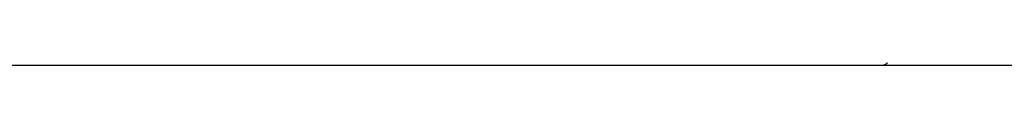
# Model space of a CAD drawing. Extents: x -29.4 to 29.4, y -20.2 to 20.2.
# Drawn here: x 3.7 to 9.1, y -9.5 to -9.5 of the extents above; entities that cross this region are included whole.
import ezdxf

# ---------------------------------------------------------------- set-up
doc = ezdxf.new("R2010")
doc.units = 0
doc.layers.get('0').update_dxf_attribs({"linetype": 'CONTINUOUS'})

msp = doc.modelspace()

# ---------------------------------------------------------------- linework, layer by layer
at = {"color": 0}
for points in [[(0.279, -9.4635), (8.4108, -9.4635)], [(8.4108, -9.4635), (9.4931, -9.4635)], [(8.4109, -9.4634), (8.4109, -9.4634), (8.4112, -9.4631), (8.4117, -9.4631), (8.412, -9.463), (8.4126, -9.463), (8.4129, -9.4627), (8.4135, -9.4627), (8.4141, -9.4626), (8.4147, -9.4626), (8.415, -9.4623), (8.4156, -9.4623), (8.4161, -9.462), (8.4167, -9.462), (8.417, -9.4617), (8.4176, -9.4617), (8.4181, -9.4615), (8.4187, -9.4615)], [(8.4109, -9.4634), (8.4109, -9.4634), (8.4112, -9.4631), (8.4117, -9.4631), (8.412, -9.463), (8.4126, -9.463), (8.4129, -9.4627), (8.4135, -9.4627), (8.4141, -9.4626), (8.4147, -9.4626), (8.415, -9.4623), (8.4156, -9.4623), (8.4161, -9.462), (8.4167, -9.462), (8.417, -9.4617), (8.4176, -9.4617), (8.4181, -9.4615), (8.4187, -9.4615)], [(8.4188, -9.4616), (8.4188, -9.4616), (8.4191, -9.4613), (8.4194, -9.4613), (8.4197, -9.4611), (8.4202, -9.4611), (8.4205, -9.4608), (8.4209, -9.4608), (8.4212, -9.4606), (8.4218, -9.4606), (8.4221, -9.4603), (8.4224, -9.4603), (8.4227, -9.46), (8.4233, -9.46), (8.4236, -9.4597), (8.424, -9.4597), (8.4243, -9.4594), (8.4249, -9.4594)], [(8.4188, -9.4616), (8.4188, -9.4616), (8.4191, -9.4613), (8.4194, -9.4613), (8.4197, -9.4611), (8.4202, -9.4611), (8.4205, -9.4608), (8.4209, -9.4608), (8.4212, -9.4606), (8.4218, -9.4606), (8.4221, -9.4603), (8.4224, -9.4603), (8.4227, -9.46), (8.4233, -9.46), (8.4236, -9.4597), (8.424, -9.4597), (8.4243, -9.4594), (8.4249, -9.4594)], [(8.4249, -9.4595), (8.4249, -9.4595), (8.4249, -9.4592), (8.4252, -9.459), (8.4255, -9.4587), (8.4258, -9.4587), (8.426, -9.4584), (8.4263, -9.4584), (8.4266, -9.4581), (8.4269, -9.4581), (8.427, -9.4578), (8.4273, -9.4578), (8.4276, -9.4575), (8.4279, -9.4575), (8.4282, -9.4572), (8.4285, -9.4572), (8.4288, -9.4569), (8.4291, -9.4569)], [(8.4249, -9.4595), (8.4249, -9.4595), (8.4249, -9.4592), (8.4252, -9.459), (8.4255, -9.4587), (8.4258, -9.4587), (8.426, -9.4584), (8.4263, -9.4584), (8.4266, -9.4581), (8.4269, -9.4581), (8.427, -9.4578), (8.4273, -9.4578), (8.4276, -9.4575), (8.4279, -9.4575), (8.4282, -9.4572), (8.4285, -9.4572), (8.4288, -9.4569), (8.4291, -9.4569)], [(8.4291, -9.457), (8.4291, -9.457), (8.4291, -9.4567), (8.4294, -9.4565), (8.4295, -9.4562), (8.4298, -9.4562), (8.4298, -9.4559), (8.4301, -9.4556), (8.4304, -9.4553), (8.4307, -9.4553), (8.4307, -9.455), (8.431, -9.4547), (8.4313, -9.4544), (8.4316, -9.4543), (8.4317, -9.454), (8.432, -9.4539), (8.4322, -9.4537), (8.4325, -9.4537)], [(8.4291, -9.457), (8.4291, -9.457), (8.4291, -9.4567), (8.4294, -9.4565), (8.4295, -9.4562), (8.4298, -9.4562), (8.4298, -9.4559), (8.4301, -9.4556), (8.4304, -9.4553), (8.4307, -9.4553), (8.4307, -9.455), (8.431, -9.4547), (8.4313, -9.4544), (8.4316, -9.4543), (8.4317, -9.454), (8.432, -9.4539), (8.4322, -9.4537), (8.4325, -9.4537)], [(8.4324, -9.4538), (8.4324, -9.4538), (8.4324, -9.4535), (8.4327, -9.4532), (8.4329, -9.4529), (8.4332, -9.4528), (8.4333, -9.4525), (8.4336, -9.4522), (8.4339, -9.4519), (8.4342, -9.4519), (8.4342, -9.4516), (8.4345, -9.4513), (8.4348, -9.451), (8.4351, -9.451), (8.4352, -9.4507), (8.4355, -9.4505), (8.4357, -9.4502), (8.436, -9.4502)], [(8.4324, -9.4538), (8.4324, -9.4538), (8.4324, -9.4535), (8.4327, -9.4532), (8.4329, -9.4529), (8.4332, -9.4528), (8.4333, -9.4525), (8.4336, -9.4522), (8.4339, -9.4519), (8.4342, -9.4519), (8.4342, -9.4516), (8.4345, -9.4513), (8.4348, -9.451), (8.4351, -9.451), (8.4352, -9.4507), (8.4355, -9.4505), (8.4357, -9.4502), (8.436, -9.4502)]]:
    msp.add_lwpolyline(points, dxfattribs=at)

doc.saveas('drawing.dxf')
